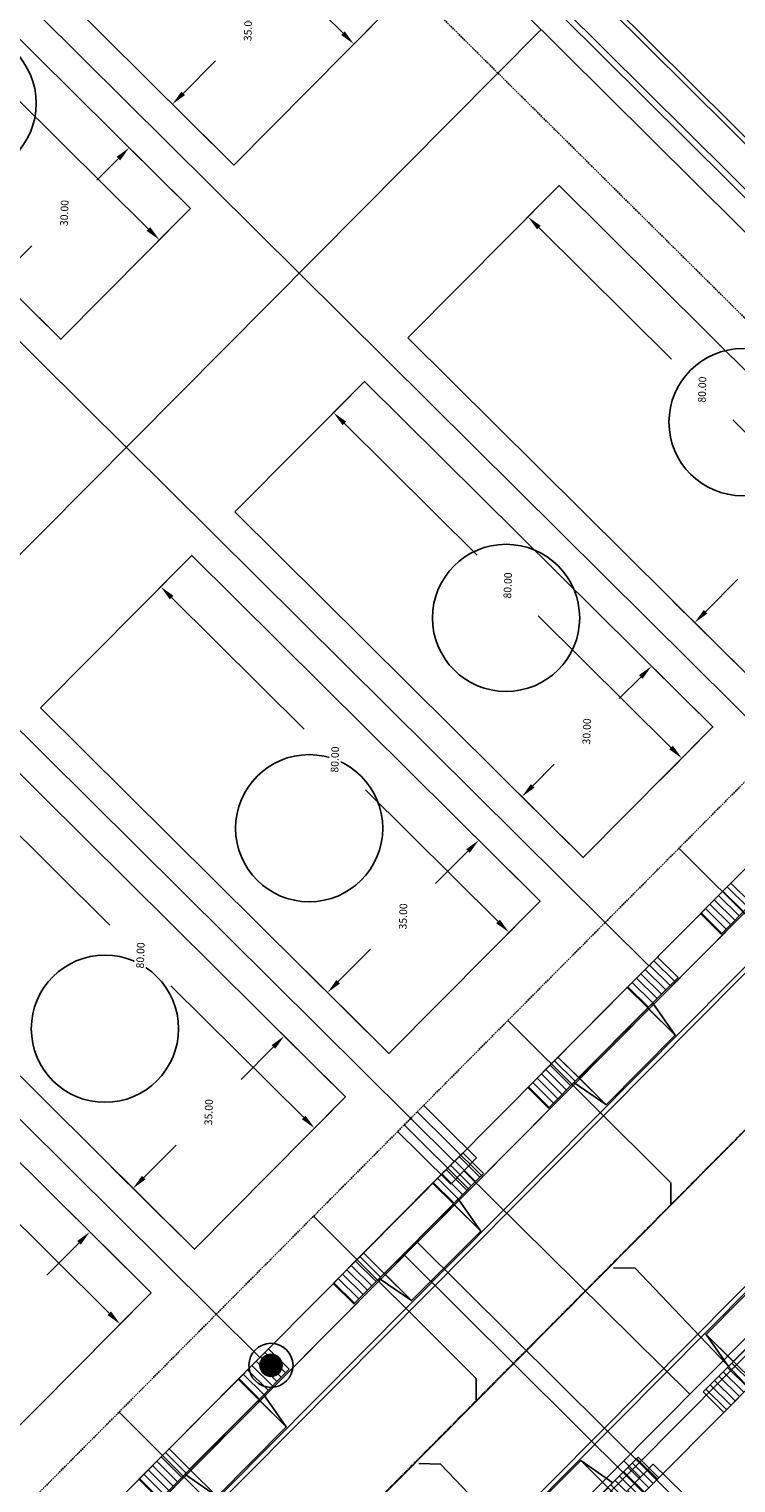
# Model space of a CAD drawing. Extents: x 2057673 to 2059993, y 13817135 to 13819111.
# Drawn here: x 2058857 to 2058973, y 13818368 to 13818605 of the extents above; entities that cross this region are included whole.
import ezdxf

# ---------------------------------------------------------------- set-up
doc = ezdxf.new("R2010")
doc.units = 0
doc.header["$MEASUREMENT"] = 0
doc.linetypes.add('CENTER2', pattern=[1.125, 0.75, -0.125, 0.125, -0.125])
doc.linetypes.add('HIDDEN', pattern=[0.375, 0.25, -0.125])
doc.layers.add('C-MLP-LOT-COUNT-U3-40', color=6, linetype='Continuous', true_color=0xff00ff)
doc.layers.add('C-MLP-LOT-COUNT-U3-45', color=7, linetype='Continuous', true_color=0xfa0505)
for name, color, linetype in [('C-U03-ESMT-UTIL', 1, 'HIDDEN'), ('C-U03-GAS', 2, 'NTGASn'), ('C-U03-GAS-SRV', 2, 'Continuous'), ('C-U03-LOT-PAD', 2, 'Continuous'), ('C-U03-LOTS', 7, 'Continuous'), ("C-U03-SEW-LAT-'P'", 2, 'Continuous'), ('C-U03-SEWR', 3, 'SSWUGn'), ('C-U03-STR-BOC', 1, 'Continuous'), ('C-U03-STR-CL', 1, 'CENTER2'), ('C-U03-STR-DRWY', 244, 'Continuous'), ('C-U03-STR-EOP', 7, 'Continuous'), ('C-U03-STR-LP', 201, 'Continuous'), ('C-U03-STR-ROW', 3, 'Continuous'), ('C-U03-STR-SDWK', 254, 'Continuous'), ('C-U03-WAT', 4, 'WATERL'), ('C-U03-WAT-SRVC', 7, 'Continuous')]:
    doc.layers.add(name, color=color, linetype=linetype)
doc.styles.add('ALTYPE', font='SourceSansPro-Regular_0.ttf')
doc.styles.add('SSP', font='SourceSansPro-Regular_0.ttf')
doc.linetypes.add('NTGASn', pattern='A,0.4,-0.04,0.1,-0.04,0.1,-0.04,0.1,-0.04,0.4,-0.114,["G",ALTYPE,S=0.08,R=0,X=-0.08,Y=-0.04],-0.04', length=1.414)
doc.linetypes.add('SSWUGn', pattern='A,1,-0.178,["SS",ALTYPE,S=0.08,R=0,X=-0.144,Y=-0.04],-0.04,0.25', length=1.468)
doc.linetypes.add('WATERL', pattern='A,1,-0.11,["W",ALTYPE,S=0.08,R=0,X=-0.076,Y=-0.04],-0.04,0.5', length=1.65)
doc.dimstyles.new('CUDE - DIMS', dxfattribs={"dimtxt": 0.08, "dimasz": 0.1, "dimexe": 0.1, "dimexo": 0.0625, "dimgap": 0.09, "dimtad": 0, "dimtih": 1, "dimtoh": 1, "dimdec": 4, "dimzin": 0, "dimdsep": 46, "dimtxsty": 'SSP', "dimcen": 0.09, "dimadec": 0, "dimazin": 0, "dimtfac": 1, "dimtdec": 4, "dimtofl": 0, "dimtmove": 0, "dimatfit": 3, "dimfxl": 1, "dimtfill": 1, "dimtolj": 1, "dimtzin": 0, "dimarcsym": 0})
pattern_1 = [(99.99711488054292, (-9.848164957887933, -1.735985876160332), (-0.9848164957887933, -0.173598587616033), [])]

# ---------------------------------------------------------------- blocks, each defined once
blk = doc.blocks.new('*U514')
h = blk.add_hatch()
h.set_pattern_fill('ANSI31', color=241, scale=7.999999999999998, angle=54.99711488054294)
h.set_pattern_definition(pattern_1)
h.paths.add_polyline_path([(5.748675770120123, -3.8098854169166), (4.924082478943966, 0.8679929380801655), (-1.969632991577586, -0.3471971752320662), (-1.145039700401429, -5.025075530228833)])
h = blk.add_hatch()
h.set_pattern_fill('ANSI31', color=241, scale=7.999999999999998, angle=54.99711488054294)
h.set_pattern_definition(pattern_1)
h.paths.add_polyline_path([(-16.90210363302213, -7.802652932085361), (-17.72669692419828, -3.124774577088598), (-24.62041239471982, -4.339964690400826), (-23.79581910354367, -9.017843045397594)])
at = {"color": 242, "flags": 128}
for points in [[(5.748675770120123, -3.8098854169166), (4.924082478943966, 0.8679929380801655), (-1.969632991577586, -0.3471971752320662), (-1.145039700401429, -5.025075530228833)], [(-16.90210363302213, -7.802652932085361), (-17.72669692419828, -3.124774577088598), (-24.62041239471982, -4.339964690400826), (-23.79581910354367, -9.017843045397594)]]:
    blk.add_lwpolyline(points, close=True, dxfattribs=at)
at = {"color": 243}
for points in [[(-17.72669692419828, -3.124774577088598), (-16.90664863460569, -7.77686935518906), (-1.145039700401429, -5.025075530228833), (-1.969632991577586, -0.3471971752320662)], [(-16.89880858770016, -7.821345566812476), (-15.8131776141724, -13.98007822559491), (-0.05611368155171448, -11.20250082373838), (-1.141744655079457, -5.043768164955946)], [(-15.81647265949438, -13.9613855908678), (-16.90210363302213, -7.802652932085361), (-18.02149815734526, -7.999974269855983)]]:
    blk.add_lwpolyline(points, close=True, dxfattribs=at)
at = {"color": 243, "flags": 128}
blk.add_lwpolyline([(-0.0256451760782932, -4.827754192458213), (-1.145039700401429, -5.025075530228833), (-0.05940872687368648, -11.18380818901127)], close=True, dxfattribs=at)
blk = doc.blocks.new('*U515')
h = blk.add_hatch()
h.set_pattern_fill('ANSI31', color=241, scale=7.999999999999998, angle=54.99711488054294)
h.set_pattern_definition(pattern_1)
h.paths.add_polyline_path([(5.748675770120123, -3.8098854169166), (4.924082478943966, 0.8679929380801655), (-1.969632991577586, -0.3471971752320662), (-1.145039700401429, -5.025075530228833)])
h = blk.add_hatch()
h.set_pattern_fill('ANSI31', color=241, scale=7.999999999999998, angle=54.99711488054294)
h.set_pattern_definition(pattern_1)
h.paths.add_polyline_path([(-16.90210363302213, -7.802652932085361), (-17.72669692419828, -3.124774577088598), (-24.62041239471982, -4.339964690400826), (-23.79581910354367, -9.017843045397594)])
at = {"color": 242, "flags": 128}
for points in [[(5.748675770120123, -3.8098854169166), (4.924082478943966, 0.8679929380801655), (-1.969632991577586, -0.3471971752320662), (-1.145039700401429, -5.025075530228833)], [(-16.90210363302213, -7.802652932085361), (-17.72669692419828, -3.124774577088598), (-24.62041239471982, -4.339964690400826), (-23.79581910354367, -9.017843045397594)]]:
    blk.add_lwpolyline(points, close=True, dxfattribs=at)
at = {"color": 243}
for points in [[(-17.72669692419828, -3.124774577088598), (-16.90664863460569, -7.77686935518906), (-1.145039700401429, -5.025075530228833), (-1.969632991577586, -0.3471971752320662)], [(-16.89920167095146, -7.819115624303062), (-15.8135706974237, -13.9778482830855), (-0.05650676480301531, -11.20027088122897), (-1.142137738330758, -5.041538222446531)], [(-15.81647265949438, -13.9613855908678), (-16.90210363302213, -7.802652932085361), (-18.02149815734526, -7.999974269855983)]]:
    blk.add_lwpolyline(points, close=True, dxfattribs=at)
at = {"color": 243, "flags": 128}
blk.add_lwpolyline([(-0.0256451760782932, -4.827754192458213), (-1.145039700401429, -5.025075530228833), (-0.05940872687368648, -11.18380818901127)], close=True, dxfattribs=at)
blk = doc.blocks.new('*U535')
h = blk.add_hatch()
h.set_pattern_fill('ANSI31', color=241, scale=7.999999999999998, angle=54.99711488054294)
h.set_pattern_definition(pattern_1)
h.paths.add_polyline_path([(5.748675770120123, -3.8098854169166), (4.924082478943966, 0.8679929380801655), (-1.969632991577586, -0.3471971752320662), (-1.145039700401429, -5.025075530228833)])
h = blk.add_hatch()
h.set_pattern_fill('ANSI31', color=241, scale=7.999999999999998, angle=54.99711488054294)
h.set_pattern_definition(pattern_1)
h.paths.add_polyline_path([(-16.90210363302213, -7.802652932085361), (-17.72669692419828, -3.124774577088598), (-24.62041239471982, -4.339964690400826), (-23.79581910354367, -9.017843045397594)])
at = {"color": 242, "flags": 128}
for points in [[(5.748675770120123, -3.8098854169166), (4.924082478943966, 0.8679929380801655), (-1.969632991577586, -0.3471971752320662), (-1.145039700401429, -5.025075530228833)], [(-16.90210363302213, -7.802652932085361), (-17.72669692419828, -3.124774577088598), (-24.62041239471982, -4.339964690400826), (-23.79581910354367, -9.017843045397594)]]:
    blk.add_lwpolyline(points, close=True, dxfattribs=at)
at = {"color": 243}
for points in [[(-17.72669692419828, -3.124774577088598), (-16.90664863460569, -7.77686935518906), (-1.145039700401429, -5.025075530228833), (-1.969632991577586, -0.3471971752320662)], [(-16.89551258518118, -7.840043631672491), (-15.80988161165342, -13.99877629045493), (-0.05281767903273593, -11.2211988885984), (-1.138448652560479, -5.062466229815961)], [(-15.81647265949438, -13.9613855908678), (-16.90210363302213, -7.802652932085361), (-18.02149815734526, -7.999974269855983)]]:
    blk.add_lwpolyline(points, close=True, dxfattribs=at)
at = {"color": 243, "flags": 128}
blk.add_lwpolyline([(-0.0256451760782932, -4.827754192458213), (-1.145039700401429, -5.025075530228833), (-0.05940872687368648, -11.18380818901127)], close=True, dxfattribs=at)
blk = doc.blocks.new('*U536')
h = blk.add_hatch()
h.set_pattern_fill('ANSI31', color=241, scale=7.999999999999998, angle=54.99711488054294)
h.set_pattern_definition(pattern_1)
h.paths.add_polyline_path([(5.748675770120123, -3.8098854169166), (4.924082478943966, 0.8679929380801655), (-1.969632991577586, -0.3471971752320662), (-1.145039700401429, -5.025075530228833)])
h = blk.add_hatch()
h.set_pattern_fill('ANSI31', color=241, scale=7.999999999999998, angle=54.99711488054294)
h.set_pattern_definition(pattern_1)
h.paths.add_polyline_path([(-16.90210363302213, -7.802652932085361), (-17.72669692419828, -3.124774577088598), (-24.62041239471982, -4.339964690400826), (-23.79581910354367, -9.017843045397594)])
at = {"color": 242, "flags": 128}
for points in [[(5.748675770120123, -3.8098854169166), (4.924082478943966, 0.8679929380801655), (-1.969632991577586, -0.3471971752320662), (-1.145039700401429, -5.025075530228833)], [(-16.90210363302213, -7.802652932085361), (-17.72669692419828, -3.124774577088598), (-24.62041239471982, -4.339964690400826), (-23.79581910354367, -9.017843045397594)]]:
    blk.add_lwpolyline(points, close=True, dxfattribs=at)
at = {"color": 243}
for points in [[(-17.72669692419828, -3.124774577088598), (-16.90664863460569, -7.77686935518906), (-1.145039700401429, -5.025075530228833), (-1.969632991577586, -0.3471971752320662)], [(-16.89551258518118, -7.840043631672491), (-15.80988161165342, -13.99877629045493), (-0.05281767903273593, -11.2211988885984), (-1.138448652560479, -5.062466229815961)], [(-15.81647265949438, -13.9613855908678), (-16.90210363302213, -7.802652932085361), (-18.02149815734526, -7.999974269855983)]]:
    blk.add_lwpolyline(points, close=True, dxfattribs=at)
at = {"color": 243, "flags": 128}
blk.add_lwpolyline([(-0.0256451760782932, -4.827754192458213), (-1.145039700401429, -5.025075530228833), (-0.05940872687368648, -11.18380818901127)], close=True, dxfattribs=at)
blk = doc.blocks.new('*U569')
h = blk.add_hatch()
h.set_pattern_fill('ANSI31', color=241, scale=7.999999999999998, angle=54.99711488054294)
h.set_pattern_definition(pattern_1)
h.paths.add_polyline_path([(5.748675770120123, -3.8098854169166), (4.924082478943966, 0.8679929380801655), (-1.969632991577586, -0.3471971752320662), (-1.145039700401429, -5.025075530228833)])
h = blk.add_hatch()
h.set_pattern_fill('ANSI31', color=241, scale=7.999999999999998, angle=54.99711488054294)
h.set_pattern_definition(pattern_1)
h.paths.add_polyline_path([(-16.90210363302213, -7.802652932085361), (-17.72669692419828, -3.124774577088598), (-24.62041239471982, -4.339964690400826), (-23.79581910354367, -9.017843045397594)])
at = {"color": 242, "flags": 128}
for points in [[(5.748675770120123, -3.8098854169166), (4.924082478943966, 0.8679929380801655), (-1.969632991577586, -0.3471971752320662), (-1.145039700401429, -5.025075530228833)], [(-16.90210363302213, -7.802652932085361), (-17.72669692419828, -3.124774577088598), (-24.62041239471982, -4.339964690400826), (-23.79581910354367, -9.017843045397594)]]:
    blk.add_lwpolyline(points, close=True, dxfattribs=at)
at = {"color": 243}
for points in [[(-17.72669692419828, -3.124774577088598), (-16.90664863460569, -7.77686935518906), (-1.145039700401429, -5.025075530228833), (-1.969632991577586, -0.3471971752320662)], [(-16.89551258518118, -7.840043631672491), (-15.80988161165342, -13.99877629045493), (-0.05281767903273593, -11.2211988885984), (-1.138448652560479, -5.062466229815961)], [(-15.81647265949438, -13.9613855908678), (-16.90210363302213, -7.802652932085361), (-18.02149815734526, -7.999974269855983)]]:
    blk.add_lwpolyline(points, close=True, dxfattribs=at)
at = {"color": 243, "flags": 128}
blk.add_lwpolyline([(-0.0256451760782932, -4.827754192458213), (-1.145039700401429, -5.025075530228833), (-0.05940872687368648, -11.18380818901127)], close=True, dxfattribs=at)
blk = doc.blocks.new('*U570')
h = blk.add_hatch()
h.set_pattern_fill('ANSI31', color=241, scale=7.999999999999998, angle=54.99711488054294)
h.set_pattern_definition(pattern_1)
h.paths.add_polyline_path([(-16.90210363302213, -7.802652932085361), (-17.72669692419828, -3.124774577088598), (-24.62041239471982, -4.339964690400826), (-23.79581910354367, -9.017843045397594)])
at = {"color": 243}
for points in [[(5.748675770120123, -3.8098854169166), (4.924082478943966, 0.8679929380801656), (-1.969632991577586, -0.3471971752320662), (-1.145039700401429, -5.025075530228833)], [(-17.72669692419828, -3.124774577088598), (-16.90664863460569, -7.77686935518906), (-1.145039700401429, -5.025075530228833), (-1.969632991577586, -0.3471971752320662)], [(-16.89551258518118, -7.840043631672491), (-15.80988161165342, -13.99877629045493), (-0.05281767903273593, -11.2211988885984), (-1.138448652560479, -5.062466229815961)], [(-15.81647265949438, -13.9613855908678), (-16.90210363302213, -7.802652932085361), (-18.02149815734526, -7.999974269855983)]]:
    blk.add_lwpolyline(points, close=True, dxfattribs=at)
at = {"color": 242, "flags": 128}
blk.add_lwpolyline([(-16.90210363302213, -7.802652932085361), (-17.72669692419828, -3.124774577088598), (-24.62041239471982, -4.339964690400826), (-23.79581910354367, -9.017843045397594)], close=True, dxfattribs=at)
at = {"color": 243, "flags": 128}
blk.add_lwpolyline([(-0.0256451760782932, -4.827754192458213), (-1.145039700401429, -5.025075530228833), (-0.05940872687368648, -11.18380818901127)], close=True, dxfattribs=at)
blk = doc.blocks.new('*U729')
at = {"flags": 128}
blk.add_lwpolyline([(-44.73563749146402, 80.34636229198608), (-44.73563749146402, 5.389880950316294), (-49.73563130214885, 0.3898747626492965)], dxfattribs=at)
blk = doc.blocks.new('*U730')
at = {"flags": 128}
blk.add_lwpolyline([(-44.73563749146402, 80.34636229198608), (-44.73563749146402, 5.389880950316294), (-49.73563130214885, 0.3898747626492965)], dxfattribs=at)
blk = doc.blocks.new('*U727')
at = {"flags": 128}
blk.add_lwpolyline([(-44.73563749146402, 80.34636229198608), (-44.73563749146402, 5.389880950316294), (-49.73563130214885, 0.3898747626492965)], dxfattribs=at)
blk = doc.blocks.new('*U728')
at = {"flags": 128}
blk.add_lwpolyline([(-44.73563749146402, 80.34636229198608), (-44.73563749146402, 5.389880950316294), (-49.73563130214885, 0.3898747626492965)], dxfattribs=at)
blk = doc.blocks.new('*U748')
at = {"flags": 128}
blk.add_lwpolyline([(-44.73563749146402, 79.04291732014431), (-44.73563749146402, 5.389880950316294), (-39.73564368077919, 0.3898747626492965)], dxfattribs=at)
blk = doc.blocks.new('*U758')
at = {"flags": 128}
blk.add_lwpolyline([(-44.73563749146402, 79.04291732014431), (-44.73563749146402, 5.389880950316294), (-39.73564368077919, 0.3898747626492965)], dxfattribs=at)
blk = doc.blocks.new('*U360')
for p, q in [((-3.123104349739949, 6.915088702525516), (2.874588048799336, 7.081479381073138)), ((-2.929514905047146, -0.0822338149813917), (-3.123104349739949, 6.915088702525516)), ((2.874588048799336, 7.081479381073138), (3.068177495787178, 0.08415686395842181))]:
    blk.add_line(p, q)
at = {"flags": 128}
blk.add_lwpolyline([(-0.124258151484772, 6.998284042759757), (-0.2302760995101211, 10.81979038539245)], dxfattribs=at)
blk = doc.blocks.new('*U366')
for p, q in [((-3.123104349739949, 6.915088702525516), (2.874588048799336, 7.081479381073138)), ((-2.929514905047146, -0.0822338149813917), (-3.123104349739949, 6.915088702525516)), ((2.874588048799336, 7.081479381073138), (3.068177495787178, 0.08415686395842181))]:
    blk.add_line(p, q)
at = {"flags": 128}
blk.add_lwpolyline([(-0.124258151484772, 6.998284042759757), (-1.561402962787054, 58.80138072559853)], dxfattribs=at)
blk = doc.blocks.new('*D87')
at = {"layer": 'Defpoints', "color": 0, "lineweight": -2, "transparency": 16777216}
for p, q in [((65.0339165510314, 48.75685680487679), (58.40433777413966, 54.92908495928078)), ((60.36031984357838, 49.69227923975726), (39.58951913852984, 27.38240084762668)), ((9.25454037900548, -5.200343398162421), (30.02534108405401, 17.10953499396815)), ((10.52108533716112, -9.79527377504954), (3.891506561723435, -3.623045621999285))]:
    blk.add_line(p, q, dxfattribs=at)
at = {"layer": 'Defpoints', "color": 0, "transparency": 16777216}
for p in [(67.32110901563163, 46.62744946247471), (7.551014505083816, -7.030097369842612), (12.80827780176136, -11.92468111745162)]:
    blk.add_point(p, dxfattribs=at)
for points in [[(60.05536084829835, 49.9762002187442), (60.66527883885841, 49.40835826077032), (62.06384571750004, 51.52203321143745)], [(8.949581383725448, -4.916422419175477), (9.559499374285512, -5.484264377149365), (7.551014505083816, -7.030097369842612)]]:
    blk.add_solid(points, dxfattribs=at)
at = {"layer": 'Defpoints', "color": 0, "transparency": 16777216, "insert": (34.80743011129194, 22.24596792079742), "char_height": 1.25, "attachment_point": 5, "style": 'SSP', "bg_fill": 3, "box_fill_scale": 1.25, "bg_fill_color": 256, "bg_fill_true_color": 13158600, "bg_fill_transparency": 0}
blk.add_mtext('\\A1;80.00', dxfattribs=at)
blk = doc.blocks.new('*D86')
at = {"layer": 'Defpoints', "color": 0, "lineweight": -2, "transparency": 16777216}
for p, q in [((-10.67887045935928, 14.21187358205186), (0.1987423675175695, 25.8954972810322)), ((-1.378555408645564, 20.53246346375015), (4.08293537133062, 15.44774114704945)), ((20.57849225151675, 0.09015297669020761), (15.11700147154057, 5.17487529339091)), ((14.93768514416344, -9.637488652851383), (25.81529797104026, 2.04613504612893))]:
    blk.add_line(p, q, dxfattribs=at)
at = {"layer": 'Defpoints', "color": 0, "transparency": 16777216}
for p in [(-3.208309380325757, 22.23598933767182), (-12.80827780176136, 11.92468111745162), (12.80827780176136, -11.92468111745162)]:
    blk.add_point(p, dxfattribs=at)
for points in [[(-1.094634429658621, 20.83742245903019), (-1.662476387632507, 20.22750446847012), (-3.208309380325757, 22.23598933767182)], [(20.86241323050369, 0.3951119719702394), (20.2945712725298, -0.2148060185898242), (22.40824622319694, -1.613372897231454)]]:
    blk.add_solid(points, dxfattribs=at)
at = {"layer": 'Defpoints', "color": 0, "transparency": 16777216, "insert": (9.599968421435593, 10.31130822022018), "char_height": 1.25, "attachment_point": 5, "style": 'SSP', "bg_fill": 3, "box_fill_scale": 1.25, "bg_fill_color": 256, "bg_fill_true_color": 13158600, "bg_fill_transparency": 0}
blk.add_mtext('\\A1;35.00', dxfattribs=at)
blk = doc.blocks.new('*D125')
at = {"layer": 'Defpoints', "color": 0, "lineweight": -2, "transparency": 16777216}
for p, q in [((63.20416257935121, 50.46038267879843), (56.57458380245946, 56.63261083320243)), ((58.53056587189819, 51.39580511367891), (37.75976516684966, 29.08592672154835)), ((7.424786407325287, -3.496817524240762), (28.19558711237383, 18.81306086788981)), ((8.691331365480929, -8.091747901127883), (2.061752590043243, -1.919519748077626))]:
    blk.add_line(p, q, dxfattribs=at)
at = {"layer": 'Defpoints', "color": 0, "transparency": 16777216}
for p in [(65.49135504395144, 48.33097533639635), (5.721260533403624, -5.326571495920953), (10.97852383008117, -10.22115524352996)]:
    blk.add_point(p, dxfattribs=at)
for points in [[(58.22560687661816, 51.67972609266585), (58.83552486717821, 51.11188413469197), (60.23409174581985, 53.2255590853591)], [(7.119827412045256, -3.212896545253818), (7.729745402605319, -3.780738503227705), (5.721260533403624, -5.326571495920953)]]:
    blk.add_solid(points, dxfattribs=at)
at = {"layer": 'Defpoints', "color": 0, "transparency": 16777216, "insert": (32.97767613961174, 23.94949379471908), "char_height": 1.25, "attachment_point": 5, "style": 'SSP', "bg_fill": 3, "box_fill_scale": 1.25, "bg_fill_color": 256, "bg_fill_true_color": 13158600, "bg_fill_transparency": 0}
blk.add_mtext('\\A1;80.00', dxfattribs=at)
blk = doc.blocks.new('*D126')
at = {"layer": 'Defpoints', "color": 0, "lineweight": -2, "transparency": 16777216}
for p, q in [((-8.849116487679092, 12.5083477081302), (2.028496339197757, 24.19197140711054)), ((0.4511985630346249, 18.82893758982849), (4.082935371330617, 15.44774114704945)), ((18.74873827983656, 1.793678850611865), (15.11700147154057, 5.174875293390911)), ((13.10793117248325, -7.933962778929724), (23.98554399936008, 3.749660920050587))]:
    blk.add_line(p, q, dxfattribs=at)
at = {"layer": 'Defpoints', "color": 0, "transparency": 16777216}
for p in [(-1.378555408645568, 20.53246346375015), (-10.97852383008117, 10.22115524352996), (10.97852383008117, -10.22115524352997)]:
    blk.add_point(p, dxfattribs=at)
for points in [[(0.7351195420215682, 19.13389658510852), (0.1672775840476817, 18.52397859454846), (-1.378555408645568, 20.53246346375015)], [(19.0326592588235, 2.098637845891897), (18.46481730084962, 1.488719855331833), (20.57849225151675, 0.09015297669020406)]]:
    blk.add_solid(points, dxfattribs=at)
at = {"layer": 'Defpoints', "color": 0, "transparency": 16777216, "insert": (9.599968421435591, 10.31130822022018), "char_height": 1.25, "attachment_point": 5, "style": 'SSP', "bg_fill": 3, "box_fill_scale": 1.25, "bg_fill_color": 256, "bg_fill_true_color": 13158600, "bg_fill_transparency": 0}
blk.add_mtext('\\A1;30.00', dxfattribs=at)
blk = doc.blocks.new('Light_Pole')
at = {"color": 0, "linetype": 'ByBlock', "lineweight": -2, "const_width": 1.5}
blk.add_lwpolyline([(-0.75, 0, 1), (0.75, 0, 1)], format="xyb", close=True, dxfattribs=at)
blk.add_lwpolyline([(-0.75, 0, 1), (0.75, 0, 1)], format="xyb", close=True, dxfattribs=at)
at = {"color": 0, "linetype": 'ByBlock', "lineweight": -2}
for radius in [3, 3, 1.5, 1.5]:
    blk.add_circle((0, 0), radius, dxfattribs=at)
blk = doc.blocks.new('*U85')
blk.add_lwpolyline([(41.70455341337811, 70.47681169874119), (67.32110901563163, 46.62744946247471), (12.80827780176136, -11.92468111745162), (-12.80827780176136, 11.92468111745162)], close=True)
at = {"layer": 'Defpoints'}
dim = blk.add_linear_dim(base=(7.551014505083816, -7.030097369842612), p1=(67.32110901563163, 46.62744946247471), p2=(12.80827780176136, -11.92468111745162), angle=47.04604872166338, dimstyle='CUDE - DIMS', override={"dimscale": 50, "dimtxt": 0.025, "dimasz": 0.05}, dxfattribs=at)
dim.commit()
dim.dimension.update_dxf_attribs({"geometry": '*D87', "text_midpoint": (34.80743011129194, 22.24596792079742)})
dim = blk.add_linear_dim(base=(-3.208309380325757, 22.23598933767182), p1=(12.80827780176136, -11.92468111745162), p2=(-12.80827780176136, 11.92468111745162), angle=317.0460487216635, dimstyle='CUDE - DIMS', override={"dimscale": 50, "dimtxt": 0.025, "dimasz": 0.05}, dxfattribs=at)
dim.commit()
dim.dimension.update_dxf_attribs({"geometry": '*D86', "text_midpoint": (9.599968421435593, 10.31130822022018)})
blk = doc.blocks.new('*U124')
blk.add_lwpolyline([(43.53430738505831, 68.77328582481952), (65.49135504395144, 48.33097533639636), (10.97852383008117, -10.22115524352996), (-10.97852383008117, 10.22115524352996)], close=True)
at = {"layer": 'Defpoints'}
dim = blk.add_linear_dim(base=(5.721260533403624, -5.326571495920953), p1=(65.49135504395144, 48.33097533639636), p2=(10.97852383008117, -10.22115524352996), angle=47.04604872166338, dimstyle='CUDE - DIMS', override={"dimscale": 50, "dimtxt": 0.025, "dimasz": 0.05}, dxfattribs=at)
dim.commit()
dim.dimension.update_dxf_attribs({"geometry": '*D125', "text_midpoint": (32.97767613961174, 23.94949379471908)})
dim = blk.add_linear_dim(base=(-1.378555408645568, 20.53246346375015), p1=(10.97852383008117, -10.22115524352996), p2=(-10.97852383008117, 10.22115524352996), angle=317.0460487216635, dimstyle='CUDE - DIMS', override={"dimscale": 50, "dimtxt": 0.025, "dimasz": 0.05}, dxfattribs=at)
dim.commit()
dim.dimension.update_dxf_attribs({"geometry": '*D126', "text_midpoint": (9.599968421435591, 10.31130822022018)})

msp = doc.modelspace()

# ---------------------------------------------------------------- linework, layer by layer
at = {"layer": 'C-MLP-LOT-COUNT-U3-40'}
for centre in [(2058846.6, 13818592.5), (2058973.757308825, 13818540.51459966)]:
    msp.add_circle(centre, 12, dxfattribs=at)
at = {"layer": 'C-MLP-LOT-COUNT-U3-45'}
for centre in [(2058935.2, 13818508.6), (2058903.1, 13818474.3), (2058869.8, 13818441.6)]:
    msp.add_circle(centre, 12, dxfattribs=at)
at = {"layer": 'C-U03-ESMT-UTIL', "flags": 128}
msp.add_lwpolyline([(2058550.517440582, 13818360.47557451), (2058695.508249802, 13818208.45330857, 0.4222592446068028), (2058702.67513793, 13818208.38182503), (2059008.420732667, 13818516.41181488, 0.4142135623674708), (2059008.394415229, 13818523.48283372), (2058859.350353455, 13818671.42156309, 0.4142135623778434), (2058852.279334618, 13818671.39524565), (2058550.586992435, 13818367.44879237, 0.4062133941235899)], format="xyb", close=True, dxfattribs=at)
at = {"layer": 'C-U03-GAS', "flags": 128}
for points in [[(2059033.156139867, 13818520.03943534), (2058855.722733001, 13818696.1569703)], [(2058838.722381263, 13818324.15295415), (2059033.156139867, 13818520.03943534)]]:
    msp.add_lwpolyline(points, dxfattribs=at)
at = {"layer": 'C-U03-GAS-SRV', "flags": 128}
for points in [[(2058931.360204663, 13818417.48292616), (2058920.71420025, 13818428.04997826)], [(2058929.246794243, 13818415.35372528), (2058918.60078983, 13818425.92077737)], [(2058920.733091538, 13818406.77641196), (2058966.865777322, 13818360.98585287)], [(2058918.619681118, 13818404.64721108), (2058964.752366902, 13818358.85665199)]]:
    msp.add_lwpolyline(points, dxfattribs=at)
at = {"layer": 'C-U03-LOTS', "flags": 128}
for points in [[(2058901.466757903, 13818564.80445154), (2058816.2987226, 13818649.34086831)], [(2058958.45598761, 13818451.87868965), (2058788.119917021, 13818620.95152322)], [(2058940.917085741, 13818604.54953468), (2058616.060047673, 13818277.26530929)], [(2058926.754831315, 13818419.94067642), (2058756.418760731, 13818589.01350998)], [(2058986.634793207, 13818480.26803475), (2058901.466757903, 13818564.80445154)], [(2058895.053675019, 13818388.00266318), (2058809.88563972, 13818472.53907997)]]:
    msp.add_lwpolyline(points, dxfattribs=at)
at = {"layer": 'C-U03-SEWR', "flags": 128}
msp.add_lwpolyline([(2058910.621759732, 13818360.91560904), (2059067.806763923, 13818519.46128889)], dxfattribs=at)
at = {"layer": 'C-U03-STR-BOC'}
msp.add_lwpolyline([(2058717.01364061, 13818192.66294377, -0.4222592447110319), (2058682.254233193, 13818193.00963897), (2058535.192126686, 13818347.20365164, -0.4062133942503228), (2058535.529453169, 13818381.02375823), (2058838.611698802, 13818686.37049961, -0.4142135623732751), (2058872.906140161, 13818686.49813919), (2059024.079402815, 13818536.4459994, -0.4142135623653964), (2059024.20704239, 13818502.15155804)], format="xyb", close=True, dxfattribs=at)
msp.add_lwpolyline([(2059235.82131529, 13818593.09724207, 0.128338824199473), (2059070.066641365, 13818495.12230273), (2058741.968748221, 13818164.57300804, 0.4062133942232371), (2058741.631421738, 13818130.75290146), (2058888.768164131, 13817976.48063337, 0.4215379854993876), (2058923.485681004, 13817976.09183787), (2059202.9800431, 13818256.29856309, -0.0079185808332387), (2059207.949936095, 13818261.12576044, -0.0079185808332387)], format="xyb", dxfattribs=at)
at = {"layer": 'C-U03-STR-CL', "flags": 128}
msp.add_lwpolyline([(2059231.525987515, 13818611.36949721, 0.1289071450092954), (2059056.759135849, 13818508.33111785), (2058558.240711102, 13818006.08798514)], format="xyb", dxfattribs=at)
at = {"layer": 'C-U03-STR-EOP'}
msp.add_lwpolyline([(2058717.54594083, 13818192.13459116, -0.4222592447109532), (2058681.711500194, 13818192.4920089), (2058534.649393687, 13818346.68602157, -0.4062133942445302), (2058534.997152949, 13818381.55211083), (2058838.079398582, 13818686.89885222, -0.4142135623728291), (2058873.434492766, 13818687.03043941), (2059024.60775542, 13818536.97829962, -0.414213562372902), (2059024.73934261, 13818501.62320543)], format="xyb", close=True, dxfattribs=at)
msp.add_lwpolyline([(2059235.615089838, 13818593.81833226, 0.1283388241982886), (2059069.534341144, 13818495.65065533), (2058741.436448001, 13818165.10136065, 0.4062133942485321), (2058741.088688739, 13818130.23527139), (2058888.225431133, 13817975.96300329, 0.4215379854997042), (2058924.016685641, 13817975.5621832), (2059203.511047737, 13818255.76890842, -0.007918580832438727), (2059208.463901099, 13818260.57955537, -0.007918580832438727)], format="xyb", dxfattribs=at)
at = {"layer": 'C-U03-STR-ROW'}
msp.add_lwpolyline([(2059016.222539082, 13818510.07684711), (2058709.048438503, 13818200.60767825, -0.4222592446488826), (2058688.981151749, 13818200.80783218), (2058542.609477677, 13818354.27792923, -0.4062133942629048), (2058542.804222861, 13818373.80293922), (2058845.886468482, 13818679.14968068, -0.414213562413439), (2058865.685321227, 13818679.22336951), (2059016.148850255, 13818529.87569985, -0.4142135623745846)], format="xyb", close=True, dxfattribs=at)
msp.add_lwpolyline([(2059200.925747713, 13818268.59056302, 0.007918580834027798), (2059195.722979731, 13818263.537177), (2058916.228617633, 13817983.33045178, -0.4215379854994744), (2058896.185515109, 13817983.55491103), (2058749.739205141, 13818137.10326357, -0.4062133942520494), (2058749.933950327, 13818156.62827356), (2059078.051144674, 13818487.19701365, -0.1279292352034098), (2059238.34141874, 13818582.11643671)], format="xyb", dxfattribs=at)
at = {"layer": 'C-U03-STR-SDWK'}
msp.add_lwpolyline([(2058712.577805438, 13818197.06588214, -0.4222592447136851), (2058686.77700818, 13818197.32322291), (2058539.714901673, 13818351.51723558, -0.4062133942475309), (2058539.965288341, 13818376.62081985), (2058843.047533974, 13818681.96756124, -0.4142135623711873), (2058868.503201787, 13818682.06230402), (2059019.676464441, 13818532.01016422, -0.4142135623927598), (2059019.771207218, 13818506.55449641)], format="xyb", close=True, dxfattribs=at)
msp.add_lwpolyline([(2059237.432617652, 13818586.01717495, 0.1280686842881554), (2059075.212210164, 13818490.01489421), (2058747.780449114, 13818160.13670867, 0.4062133943783565), (2058747.516152075, 13818133.63848083), (2058893.290939118, 13817980.79421731, 0.421537985498862), (2058919.060642364, 13817980.50562684), (2059198.55500446, 13818260.71235206, -0.007918580832486562), (2059203.666894397, 13818265.67746933, -0.007918580832486562)], format="xyb", dxfattribs=at)
at = {"layer": 'C-U03-WAT', "flags": 128}
msp.add_lwpolyline([(2058698.844361166, 13818113.67400519), (2059101.747654343, 13818519.58761259)], dxfattribs=at)
at = {"layer": 'C-U03-WAT-SRVC', "flags": 128}
for points in [[(2058925.421864383, 13818425.4541308), (2058921.767714583, 13818429.06402798)], [(2058921.205473289, 13818421.18540193), (2058917.517158863, 13818424.82905)]]:
    msp.add_lwpolyline(points, dxfattribs=at)

# ---------------------------------------------------------------- block references
at = {"layer": "C-U03-SEW-LAT-'P'", "xscale": 0.4999999999999997, "yscale": 0.4999999999999997, "zscale": 0.4999999999999997}
for name, p, rotation in [('*U728', (2059007.627466381, 13818458.50893568), 45.07292353066725), ('*U727', (2058979.747226855, 13818430.42038741), 45.07292353066725), ('*U730', (2058948.04607056, 13818398.48237417), 45.07292353066725), ('*U758', (2058938.190177988, 13818389.04587684), 223.6438389688794), ('*U729', (2058916.344914265, 13818366.54436094), 45.07292353066725), ('*U748', (2058906.489021693, 13818357.10786361), 223.6438389688794)]:
    msp.add_blockref(name, p, dxfattribs=dict(at, rotation=rotation))
at = {"layer": 'C-U03-STR-DRWY'}
for name, p, rotation in [('*U570', (2058984.52073983, 13818478.13683737), 35.2342669670749), ('*U569', (2058956.341934234, 13818449.74749227), 35.2342669670749), ('*U536', (2058924.640777938, 13818417.80947903), 35.2342669670749), ('*U515', (2058974.217712416, 13818382.57252028), 215.2429186780863), ('*U535', (2058892.939621643, 13818385.87146579), 35.2342669670749), ('*U514', (2058942.51655612, 13818350.63450705), 215.2429186780863)]:
    msp.add_blockref(name, p, dxfattribs=dict(at, rotation=rotation))
at = {"layer": 'C-U03-STR-LP', "xscale": 1.20000002875941, "yscale": 1.20000002875941, "zscale": 1.20000002875941, "rotation": 0.4319568911833536}
msp.add_blockref('Light_Pole', (2058896.871944281, 13818386.70505107), dxfattribs=at)
at = {"layer": 'C-U03-WAT-SRVC'}
for name, p, rotation in [('*U366', (2058923.363074228, 13818423.36841675), 223.7642886903092), ('*U360', (2058962.060731348, 13818363.49493101), 44.01039498523163)]:
    msp.add_blockref(name, p, dxfattribs=dict(at, rotation=rotation))

# ---------------------------------------------------------------- next in the draw order: block references
at = {"layer": 'C-U03-LOT-PAD', "rotation": 88.16719794140243}
for name, p in [('*U124', (2058873.182685983, 13818564.69917839)), ('*U85', (2058865.008424322, 13818386.12305936))]:
    msp.add_blockref(name, p, dxfattribs=at)

# ---------------------------------------------------------------- next in the draw order: block references
for p in [(2058903.122666927, 13818594.86285756), (2058896.709580618, 13818418.0610726)]:
    msp.add_blockref('*U85', p, dxfattribs=at)

# ---------------------------------------------------------------- next in the draw order: block references
msp.add_blockref('*U85', (2058928.410736914, 13818449.99908583), dxfattribs=at)

# ---------------------------------------------------------------- next in the draw order: block references
msp.add_blockref('*U124', (2058958.350717858, 13818480.162765), dxfattribs=at)

# ---------------------------------------------------------------- next in the draw order: block references
msp.add_blockref('*U85', (2058988.290698803, 13818510.32644417), dxfattribs=at)

doc.saveas('drawing.dxf')
